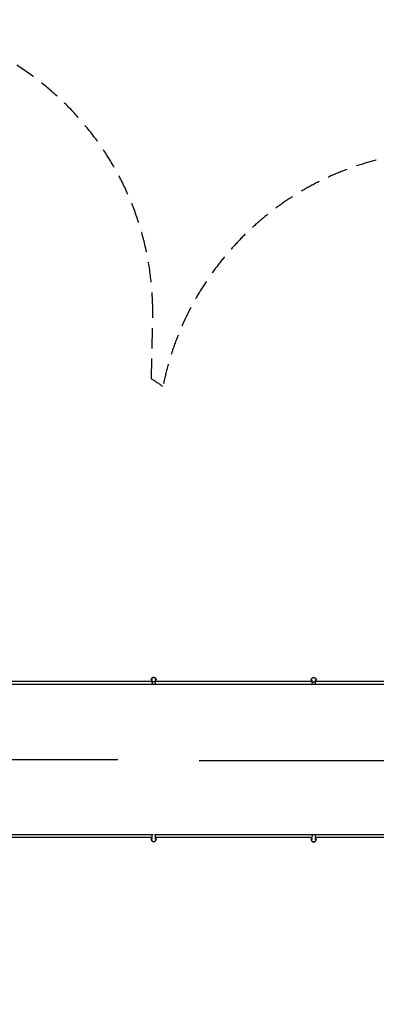
# Model space of a CAD drawing. Units: millimetres. Extents: x -23798 to 3803, y -15129 to 14065.
# Drawn here: x -4664 to -2435, y -1531 to 4621 of the extents above; entities that cross this region are included whole.
import ezdxf

# ---------------------------------------------------------------- set-up
doc = ezdxf.new("R2010")
doc.units = ezdxf.units.MM
doc.header["$LTSCALE"] = 20
doc.linetypes.add('HIDDEN', pattern=[9.525, 6.35, -3.175])
doc.layers.add('2d', color=230, linetype='Continuous')
doc.layers.add('CSA-Safetyzone', color=63, linetype='HIDDEN')

msp = doc.modelspace()

# ---------------------------------------------------------------- linework, layer by layer
at = {"layer": '2d', "linetype": 'Continuous'}
for p, q in [((-3841.4, 498.4), (-3841.4, 497.7)), ((-3836.4, 488.8), (-3836.4, 498.1)), ((-3816.3, 498.1), (-3816.3, 488.5)), ((-3811.3, 498.4), (-3811.3, 497.7)), ((-2841.4, 497), (-2841.4, 496.3)), ((-2836.4, 488.8), (-2836.4, 496.7)), ((-2816.3, 496.7), (-2816.3, 488.8)), ((-2811.3, 497), (-2811.3, 496.3)), ((-4726.3, 469.9), (-926.3, 469.9)), ((-3836.4, 479.6), (-3836.4, 480.9)), ((-3836.4, 478.8), (-3836.4, 469.9)), ((-3816.3, 484.2), (-3816.3, 479.6)), ((-3816.3, 478.8), (-3816.3, 469.9)), ((-2836.4, 476.7), (-2836.4, 469.9)), ((-2816.3, 476.7), (-2816.3, 469.9)), ((-4726.3, 0), (-4049.6, 0)), ((-4726.3, -469.9), (-3830.4, -469.9)), ((-3836.4, -484.4), (-3836.4, -469.9)), ((-3836.4, -500.4), (-3836.4, -488.2)), ((-3820.7, -469.9), (-926.3, -469.9)), ((-3816.3, -469.9), (-3816.3, -500.4)), ((-2836.4, -469.9), (-2836.4, -481.8)), ((-2836.4, -501.8), (-2836.4, -488.7)), ((-2816.3, -469.9), (-2816.3, -481.8)), ((-2816.3, -488.7), (-2816.3, -501.8)), ((-3841.4, -500), (-3841.4, -500.7)), ((-3811.3, -500), (-3811.3, -500.7)), ((-2841.4, -501.3), (-2841.4, -502.1)), ((-2811.3, -501.3), (-2811.3, -502.1))]:
    msp.add_line(p, q, dxfattribs=at)
for centre, major_axis, start_param, end_param in [((-3826.3, 497.7), (15, 0), -0.653966, 3.795558), ((-2826.3, 496.3), (15, 0), -0.538528, 3.680121), ((-3826.3, -500.7), (-15, 0), 0, 3.141593), ((-2826.3, -502.1), (-15, 0), 0, 3.141593)]:
    msp.add_ellipse(centre, major_axis=major_axis, ratio=0.970811, start_param=start_param, end_param=end_param, dxfattribs=at)
at = {"layer": '2d', "linetype": 'Continuous', "extrusion": (4.40436e-16, -1.36888e-29, -1)}
for centre in [(-3826.3, 498.4), (-2826.3, 497)]:
    msp.add_ellipse(centre, major_axis=(-15, 0), ratio=0.970811, start_param=0, end_param=3.141593, dxfattribs=at)
at = {"layer": '2d', "linetype": 'Continuous', "extrusion": (4.40436e-16, 4.02255e-34, -1)}
msp.add_ellipse((-3826.3, 478.8), major_axis=(-10, 0), ratio=0.707107, start_param=0, end_param=3.141593, dxfattribs=at)
at = {"layer": '2d', "linetype": 'Continuous', "extrusion": (4.39396e-16, -4.73025e-17, -1)}
msp.add_ellipse((-2826.3, 477.4), major_axis=(-10, 0), ratio=0.707107, start_param=0.151438, end_param=2.990154, dxfattribs=at)
at = {"layer": '2d', "linetype": 'Continuous', "extrusion": (4.50836e-16, -8.1944e-18, -1)}
for centre in [(-3826.3, -500), (-2826.3, -501.3)]:
    msp.add_ellipse(centre, major_axis=(15, 0), ratio=0.970811, start_param=-0.841577, end_param=3.983169, dxfattribs=at)
at = {"layer": '2d', "linetype": 'Continuous'}
for points, knots in [([(-4769.7, 488.8), (-4765, 488.8), (-4760.3, 488.8), (-4730.2, 488.8), (-4704.8, 488.8), (-4653.9, 488.8), (-4628.4, 488.8), (-4577.4, 488.8), (-4551.8, 488.8), (-4500.7, 488.8), (-4475.1, 488.8), (-4423.8, 488.8), (-4398.1, 488.8), (-4346.8, 488.8), (-4321, 488.8), (-4269.6, 488.8), (-4243.8, 488.8), (-4192.2, 488.8), (-4166.4, 488.8), (-4114.7, 488.8), (-4088.9, 488.8), (-4037.1, 488.8), (-4011.2, 488.8), (-3959.3, 488.8), (-3933.4, 488.8), (-3883.8, 488.8), (-3860.1, 488.8), (-3836.3, 488.8)], [25.477674, 25.477674, 25.477674, 25.477674, 40.000059, 40.000059, 118.657955, 118.657955, 197.315272, 197.315272, 275.972588, 275.972588, 354.629905, 354.629905, 433.287222, 433.287222, 511.944539, 511.944539, 590.601856, 590.601856, 669.259173, 669.259173, 747.916489, 747.916489, 826.573806, 826.573806, 905.231123, 905.231123, 976.978055, 976.978055, 976.978055, 976.978055]), ([(-3836.3, 479.2), (-3836.4, 479.4), (-3836.4, 479.6), (-3836.3, 480.2), (-3836.3, 480.6), (-3835.9, 482), (-3835.4, 482.9), (-3833.9, 484.4), (-3833, 485.1), (-3830.8, 486.1), (-3829.6, 486.5), (-3827, 486.9), (-3825.7, 486.9), (-3823.1, 486.5), (-3821.9, 486.2), (-3819.7, 485.1), (-3818.8, 484.5), (-3817.3, 482.9), (-3816.8, 482), (-3816.4, 480.5), (-3816.3, 479.9), (-3816.3, 479.2)], [78.086274, 78.086274, 78.086274, 78.086274, 78.744865, 78.744865, 80.696729, 80.696729, 84.613553, 84.613553, 88.530428, 88.530428, 92.447367, 92.447367, 96.364368, 96.364368, 100.281418, 100.281418, 104.198504, 104.198504, 108.115631, 108.115631, 110.777653, 110.777653, 110.777653, 110.777653]), ([(-3816.3, 488.8), (-3794.7, 488.8), (-3773.1, 488.8), (-3725.4, 488.8), (-3699.4, 488.8), (-3647.3, 488.8), (-3621.2, 488.8), (-3569, 488.8), (-3542.9, 488.8), (-3490.7, 488.8), (-3464.5, 488.8), (-3412.3, 488.8), (-3386.1, 488.8), (-3333.8, 488.8), (-3307.6, 488.8), (-3255.3, 488.8), (-3229.1, 488.8), (-3176.7, 488.8), (-3150.5, 488.8), (-3098.1, 488.8), (-3071.9, 488.8), (-3019.5, 488.8), (-2993.3, 488.8), (-2940.9, 488.8), (-2914.7, 488.8), (-2870.9, 488.8), (-2853.4, 488.8), (-2835.8, 488.8)], [997.170402, 997.170402, 997.170402, 997.170402, 1062.545757, 1062.545757, 1141.203074, 1141.203074, 1219.86039, 1219.86039, 1298.517707, 1298.517707, 1377.175024, 1377.175024, 1455.832341, 1455.832341, 1534.489658, 1534.489658, 1613.146975, 1613.146975, 1691.804291, 1691.804291, 1770.461608, 1770.461608, 1849.118925, 1849.118925, 1927.776242, 1927.776242, 1980.402657, 1980.402657, 1980.402657, 1980.402657]), ([(-2836, 480.1), (-2835.7, 480.9), (-2835.3, 481.6), (-2833.9, 483), (-2833, 483.7), (-2830.8, 484.7), (-2829.6, 485.1), (-2827, 485.5), (-2825.7, 485.5), (-2823.1, 485.1), (-2821.9, 484.8), (-2819.7, 483.7), (-2818.8, 483.1), (-2817.4, 481.6), (-2817, 480.9), (-2816.7, 480.1)], [81.252005, 81.252005, 81.252005, 81.252005, 84.613553, 84.613553, 88.530428, 88.530428, 92.447367, 92.447367, 96.364368, 96.364368, 100.281418, 100.281418, 104.198504, 104.198504, 107.605164, 107.605164, 107.605164, 107.605164]), ([(-2816.9, 488.8), (-2814.5, 488.8), (-2812.1, 488.8), (-2783.6, 488.8), (-2757.3, 488.8), (-2704.9, 488.8), (-2678.7, 488.8), (-2626.3, 488.8), (-2600.1, 488.8), (-2547.6, 488.8), (-2521.4, 488.8), (-2469.1, 488.8), (-2442.9, 488.8), (-2390.5, 488.8), (-2364.3, 488.8), (-2312, 488.8), (-2285.8, 488.8), (-2233.5, 488.8), (-2207.4, 488.8), (-2155.1, 488.8), (-2129, 488.8), (-2076.8, 488.8), (-2050.7, 488.8), (-1998.6, 488.8), (-1972.5, 488.8), (-1920.4, 488.8), (-1894.4, 488.8), (-1857.3, 488.8), (-1846.3, 488.8), (-1835.3, 488.8)], [1999.347713, 1999.347713, 1999.347713, 1999.347713, 2006.433559, 2006.433559, 2085.090876, 2085.090876, 2163.748192, 2163.748192, 2242.405509, 2242.405509, 2321.062826, 2321.062826, 2399.720143, 2399.720143, 2478.37746, 2478.37746, 2557.034777, 2557.034777, 2635.692093, 2635.692093, 2714.34941, 2714.34941, 2793.006727, 2793.006727, 2871.664044, 2871.664044, 2950.321361, 2950.321361, 2983.670119, 2983.670119, 2983.670119, 2983.670119]), ([(-858.3, -9.7), (-861.6, -9.7), (-864.8, -9.7), (-877.7, -9.7), (-887.4, -9.7), (-922.4, -9.7), (-947.9, -9.7), (-998.8, -9.7), (-1024.3, -9.7), (-1075.3, -9.7), (-1100.8, -9.7), (-1152, -9.7), (-1177.6, -9.7), (-1228.9, -9.7), (-1254.5, -9.7), (-1305.9, -9.7), (-1331.6, -9.7), (-1383.1, -9.7), (-1408.9, -9.7), (-1460.5, -9.7), (-1486.3, -9.7), (-1538, -9.7), (-1563.8, -9.7), (-1615.6, -9.7), (-1641.5, -9.7), (-1693.3, -9.7), (-1719.3, -9.7), (-1771.2, -9.7), (-1797.2, -9.7), (-1849.2, -9.7), (-1875.2, -9.7), (-1927.3, -9.7), (-1953.3, -9.7), (-2005.4, -9.7), (-2031.5, -9.7), (-2083.7, -9.7), (-2109.8, -9.7), (-2162, -9.7), (-2188.1, -9.7), (-2240.4, -9.7), (-2266.6, -9.7), (-2318.9, -9.7), (-2345, -9.7), (-2397.4, -9.7), (-2423.6, -9.7), (-2475.9, -9.7), (-2502.1, -9.7), (-2554.5, -9.7), (-2580.7, -9.7), (-2633.2, -9.7), (-2659.4, -9.7), (-2711.8, -9.7), (-2738, -9.7), (-2790.5, -9.7), (-2816.7, -9.7), (-2869.1, -9.7), (-2895.3, -9.7), (-2947.8, -9.7), (-2974, -9.7), (-3026.4, -9.7), (-3052.6, -9.7), (-3105, -9.7), (-3131.2, -9.7), (-3183.6, -9.7), (-3209.8, -9.7), (-3262.2, -9.7), (-3288.4, -9.7), (-3340.7, -9.7), (-3366.8, -9.7), (-3419.1, -9.7), (-3445.3, -9.7), (-3494.6, -9.7), (-3517.8, -9.7), (-3541, -9.7)], [0, 0, 0, 0, 10.000002, 10.000002, 40.000059, 40.000059, 118.657955, 118.657955, 197.315272, 197.315272, 275.972588, 275.972588, 354.629905, 354.629905, 433.287222, 433.287222, 511.944539, 511.944539, 590.601856, 590.601856, 669.259173, 669.259173, 747.916489, 747.916489, 826.573806, 826.573806, 905.231123, 905.231123, 983.88844, 983.88844, 1062.545757, 1062.545757, 1141.203074, 1141.203074, 1219.86039, 1219.86039, 1298.517707, 1298.517707, 1377.175024, 1377.175024, 1455.832341, 1455.832341, 1534.489658, 1534.489658, 1613.146975, 1613.146975, 1691.804291, 1691.804291, 1770.461608, 1770.461608, 1849.118925, 1849.118925, 1927.776242, 1927.776242, 2006.433559, 2006.433559, 2085.090876, 2085.090876, 2163.748192, 2163.748192, 2242.405509, 2242.405509, 2321.062826, 2321.062826, 2399.720143, 2399.720143, 2478.37746, 2478.37746, 2557.034777, 2557.034777, 2635.692093, 2635.692093, 2705.570884, 2705.570884, 2705.570884, 2705.570884]), ([(-3836.4, -488.8), (-3845, -488.8), (-3853.7, -488.8), (-3888.3, -488.8), (-3914.3, -488.8), (-3966.2, -488.8), (-3992.1, -488.8), (-4043.9, -488.8), (-4069.8, -488.8), (-4121.5, -488.8), (-4147.4, -488.8), (-4199, -488.8), (-4224.8, -488.8), (-4276.3, -488.8), (-4302.1, -488.8), (-4353.5, -488.8), (-4379.2, -488.8), (-4430.5, -488.8), (-4456.2, -488.8), (-4507.4, -488.8), (-4533, -488.8), (-4584.1, -488.8), (-4609.6, -488.8), (-4660.6, -488.8), (-4686.1, -488.8), (-4730.9, -488.8), (-4750.3, -488.8), (-4769.7, -488.8)], [3002.779241, 3002.779241, 3002.779241, 3002.779241, 3028.978678, 3028.978678, 3107.635994, 3107.635994, 3186.293311, 3186.293311, 3264.950628, 3264.950628, 3343.607945, 3343.607945, 3422.265262, 3422.265262, 3500.922579, 3500.922579, 3579.579895, 3579.579895, 3658.237212, 3658.237212, 3736.894529, 3736.894529, 3815.551846, 3815.551846, 3894.209163, 3894.209163, 3954.272607, 3954.272607, 3954.272607, 3954.272607]), ([(-2836.4, -488.8), (-2838.5, -488.8), (-2840.7, -488.8), (-2869.1, -488.8), (-2895.3, -488.8), (-2947.8, -488.8), (-2974, -488.8), (-3026.4, -488.8), (-3052.6, -488.8), (-3105, -488.8), (-3131.2, -488.8), (-3183.6, -488.8), (-3209.8, -488.8), (-3262.2, -488.8), (-3288.4, -488.8), (-3340.7, -488.8), (-3366.8, -488.8), (-3419.1, -488.8), (-3445.3, -488.8), (-3497.5, -488.8), (-3523.7, -488.8), (-3575.9, -488.8), (-3602, -488.8), (-3654.1, -488.8), (-3680.2, -488.8), (-3732.3, -488.8), (-3758.3, -488.8), (-3795, -488.8), (-3805.7, -488.8), (-3816.3, -488.8)], [1999.89001, 1999.89001, 1999.89001, 1999.89001, 2006.433559, 2006.433559, 2085.090876, 2085.090876, 2163.748192, 2163.748192, 2242.405509, 2242.405509, 2321.062826, 2321.062826, 2399.720143, 2399.720143, 2478.37746, 2478.37746, 2557.034777, 2557.034777, 2635.692093, 2635.692093, 2714.34941, 2714.34941, 2793.006727, 2793.006727, 2871.664044, 2871.664044, 2950.321361, 2950.321361, 2982.580063, 2982.580063, 2982.580063, 2982.580063]), ([(-1836.4, -488.8), (-1858, -488.8), (-1879.6, -488.8), (-1927.3, -488.8), (-1953.3, -488.8), (-2005.4, -488.8), (-2031.5, -488.8), (-2083.7, -488.8), (-2109.8, -488.8), (-2162, -488.8), (-2188.1, -488.8), (-2240.4, -488.8), (-2266.6, -488.8), (-2318.9, -488.8), (-2345, -488.8), (-2397.4, -488.8), (-2423.6, -488.8), (-2475.9, -488.8), (-2502.1, -488.8), (-2554.5, -488.8), (-2580.7, -488.8), (-2633.2, -488.8), (-2659.4, -488.8), (-2711.8, -488.8), (-2738, -488.8), (-2781.6, -488.8), (-2799, -488.8), (-2816.3, -488.8)], [997.208321, 997.208321, 997.208321, 997.208321, 1062.545757, 1062.545757, 1141.203074, 1141.203074, 1219.86039, 1219.86039, 1298.517707, 1298.517707, 1377.175024, 1377.175024, 1455.832341, 1455.832341, 1534.489658, 1534.489658, 1613.146975, 1613.146975, 1691.804291, 1691.804291, 1770.461608, 1770.461608, 1849.118925, 1849.118925, 1927.776242, 1927.776242, 1979.860362, 1979.860362, 1979.860362, 1979.860362])]:
    msp.add_open_spline(points, degree=3, knots=knots, dxfattribs=at)
at = {"layer": 'CSA-Safetyzone'}
msp.add_lwpolyline([(1098.6, -4932, 0.181746), (1671, -3778.3, 0.729976), (3267.5, -679.5), (2969.3, -392, 0.108367), (2969.3, 392), (3267.5, 679.5, 1), (679.5, 3267.5), (392, 2969.3, 0.108367), (-392, 2969.3), (-679.5, 3267.5, 0.59966), (-3768.6, 2329, 0.01169), (-3839.6, 2376.8), (-3832, 2790.9, 1), (-7492, 2790.9), (-7484.4, 2376.8, 0.020349), (-7606.4, 2291.5, 0.142649), (-8591.2, 2733.3), (-9535.4, 2864.7)], format="xyb", dxfattribs=at)

doc.saveas('drawing.dxf')
